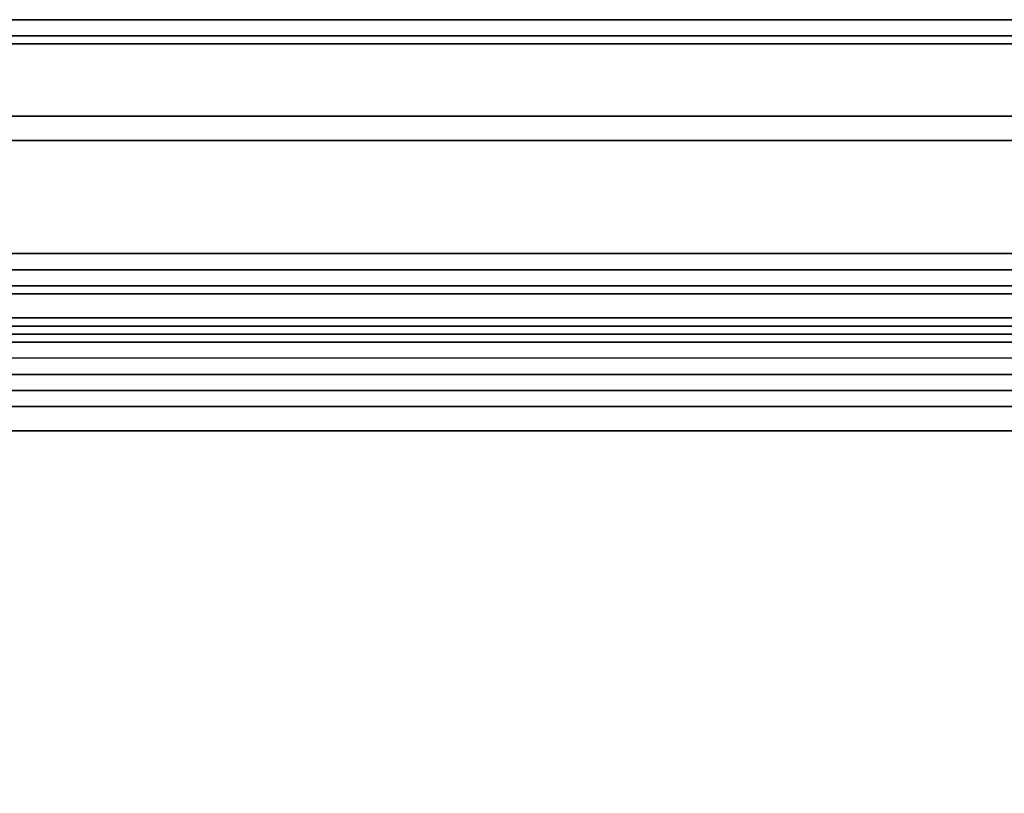
# Model space of a CAD drawing. Units: inches. Extents: x 0 to 36, y -21 to 0.
# Drawn here: x 16.8 to 19.3, y -15.8 to -13.9 of the extents above; entities that cross this region are included whole.
import ezdxf

# ---------------------------------------------------------------- set-up
doc = ezdxf.new("R2010")
doc.units = ezdxf.units.IN
doc.header["$MEASUREMENT"] = 0
doc.layers.get('0').update_dxf_attribs({"true_color": 0x5890e1})

msp = doc.modelspace()

# ---------------------------------------------------------------- linework, layer by layer
at = {"color": 158, "elevation": 0}
for points in [[(15.4089, -13.9042), (20.4248, -13.9042)], [(20.4248, -13.9042), (15.4089, -13.9042)], [(14.9056, -13.9646), (15.0868, -13.9445), (15.1874, -13.9445), (15.3082, -13.9445), (15.429, -13.9445), (20.4047, -13.9445), (20.7671, -13.9445), (20.9282, -13.9646)], [(15.429, -13.9445), (20.4047, -13.9445)], [(20.4047, -13.9445), (15.429, -13.9445)], [(20.5054, -14.5297), (15.5096, -14.5297)], [(21.2503, -14.9123), (21.2704, -14.872), (21.0288, -14.8116), (21.049, -14.7512), (21.049, -14.7311), (21.0691, -14.6908), (21.0892, -14.6103), (21.0892, -14.5901), (20.8476, -14.57), (20.5054, -14.57), (15.5297, -14.57), (15.4089, -14.57), (15.2881, -14.57), (15.1874, -14.57), (14.9257, -14.5901), (14.9257, -14.6103), (14.7042, -14.6707), (14.7244, -14.7713), (14.7445, -14.7915), (14.7445, -14.8116), (14.7646, -14.872), (15.0062, -14.8116), (15.0062, -14.8519)], [(20.5054, -14.57), (15.5297, -14.57)], [(15.5297, -14.57), (20.5054, -14.57)], [(20.6866, -14.6505), (20.5658, -14.6505), (20.5054, -14.5901), (15.5297, -14.5901), (15.4089, -14.5901), (15.2881, -14.5901), (15.1874, -14.5901), (14.9257, -14.6103), (14.966, -14.6908)], [(20.5054, -14.5901), (15.5297, -14.5901)], [(15.5297, -14.5901), (20.5054, -14.5901)], [(20.5658, -14.6505), (15.429, -14.6505), (15.3485, -14.6505), (15.2881, -14.6707)], [(20.5658, -14.6505), (20.5859, -14.6505), (15.4089, -14.6505), (15.429, -14.6707)], [(20.6866, -14.6505), (20.7268, -14.6707), (20.6664, -14.6505), (20.6664, -14.6707), (20.5859, -14.6707), (20.606, -14.6707), (15.429, -14.6707), (20.5859, -14.6707), (20.5859, -14.6505), (20.6664, -14.6505), (20.6664, -14.6707)], [(15.429, -14.6505), (20.5658, -14.6505)], [(15.429, -14.6908), (20.606, -14.6908), (20.6664, -14.6908), (20.6664, -14.6707), (20.606, -14.6707), (20.606, -14.6908), (20.606, -14.7109), (20.6664, -14.7109), (20.6664, -14.6908), (20.7067, -14.7109), (20.7268, -14.7311), (20.6866, -14.7512), (20.606, -14.7512), (15.429, -14.7512)], [(15.3686, -14.7109), (15.3284, -14.7311), (15.3686, -14.7109), (15.429, -14.7109), (20.606, -14.7109), (20.6664, -14.7109), (20.7067, -14.7311), (20.6664, -14.7109)], [(20.606, -14.7109), (15.429, -14.7109)], [(20.7268, -14.7311), (20.6866, -14.7512), (20.606, -14.7512), (15.429, -14.7512), (15.3485, -14.7512)], [(20.606, -14.7512), (15.429, -14.7512)], [(15.5901, -14.7915), (20.445, -14.7915)], [(20.445, -14.7915), (15.5901, -14.7915)], [(15.5901, -14.8317), (20.445, -14.8317), (20.7671, -14.8317), (21.0288, -14.8519), (21.0288, -14.8116), (20.7872, -14.7915), (20.445, -14.7915), (15.5901, -14.7915)], [(15.0062, -14.8921), (15.2478, -14.872), (15.5901, -14.872), (20.445, -14.872), (20.7671, -14.872), (21.0288, -14.8921)], [(20.445, -14.872), (15.5901, -14.872)], [(15.5901, -14.872), (20.445, -14.872)], [(9.4265, -19.9698), (14.3217, -15.2747), (14.5431, -15.1337), (14.7646, -15.0129), (15.0062, -14.9525), (15.2478, -14.9324), (15.5901, -14.9324), (20.445, -14.9324), (20.7671, -14.9324), (21.0288, -14.9525), (21.2704, -15.0129), (21.4919, -15.1337), (21.6932, -15.2747), (26.5481, -19.9698), (26.6488, -20.0302), (26.7495, -20.0906), (26.8501, -20.1108), (26.9709, -20.1309), (34.3022, -20.0906), (34.6861, -20.0504)], [(14.3217, -15.2747), (14.5431, -15.1337), (14.7646, -15.0129), (15.0062, -14.9525), (15.2478, -14.9324), (15.5901, -14.9324), (20.445, -14.9324), (20.7671, -14.9324), (21.0288, -14.9525), (21.2704, -15.0129), (21.4919, -15.1337), (21.6932, -15.2747), (21.4919, -15.1337), (21.2704, -15.0129), (21.0288, -14.9525), (20.7671, -14.9324)], [(20.445, -14.9324), (15.5901, -14.9324)]]:
    msp.add_lwpolyline(points, dxfattribs=at)
for points in [[(15.4089, -13.9042), (20.4248, -13.9042)], [(20.5054, -14.5297), (15.5096, -14.5297)], [(20.5658, -14.6505), (15.4089, -14.6505), (15.3485, -14.6505), (15.429, -14.6505)], [(20.5859, -14.6505), (20.5859, -14.6707), (15.429, -14.6707), (15.4089, -14.6505)], [(20.5658, -14.6505), (15.4089, -14.6505), (20.5859, -14.6505)], [(20.5859, -14.6707), (20.606, -14.6707), (15.429, -14.6707)], [(15.429, -14.6707), (20.606, -14.6707), (20.606, -14.6908), (15.429, -14.6908)], [(20.606, -14.6908), (20.606, -14.7109), (15.429, -14.7109), (15.429, -14.6908)], [(15.5901, -14.8317), (20.445, -14.8317)]]:
    msp.add_lwpolyline(points, close=True, dxfattribs=at)
at = {"color": 118, "elevation": 0}
msp.add_lwpolyline([(21.653, -14.2264), (21.512, -14.166), (21.512, -13.9848), (21.351, -13.9646), (14.7042, -13.9646), (14.5431, -13.9848), (14.3821, -14.0452), (14.2613, -14.1257), (13.4546, -14.8921), (13.3741, -14.9525)], dxfattribs=at)
for points in [[(14.7042, -13.9646), (21.351, -13.9646)], [(21.512, -14.166), (21.351, -14.1458), (14.7042, -14.1458), (14.5431, -14.166), (14.5633, -14.2264), (14.7244, -14.2062), (21.3308, -14.2062), (21.4919, -14.2264)], [(21.351, -14.1458), (14.7042, -14.1458)], [(21.3308, -14.2062), (14.7244, -14.2062)], [(21.2906, -14.5499), (21.1295, -14.5297), (14.8653, -14.5297), (14.7042, -14.5499), (14.6841, -14.5096), (14.8452, -14.4895), (21.1496, -14.4895), (21.3107, -14.5096)], [(14.8452, -14.4895), (21.1496, -14.4895)], [(21.1295, -14.5297), (14.8653, -14.5297)]]:
    msp.add_lwpolyline(points, close=True, dxfattribs=at)

doc.saveas('drawing.dxf')
